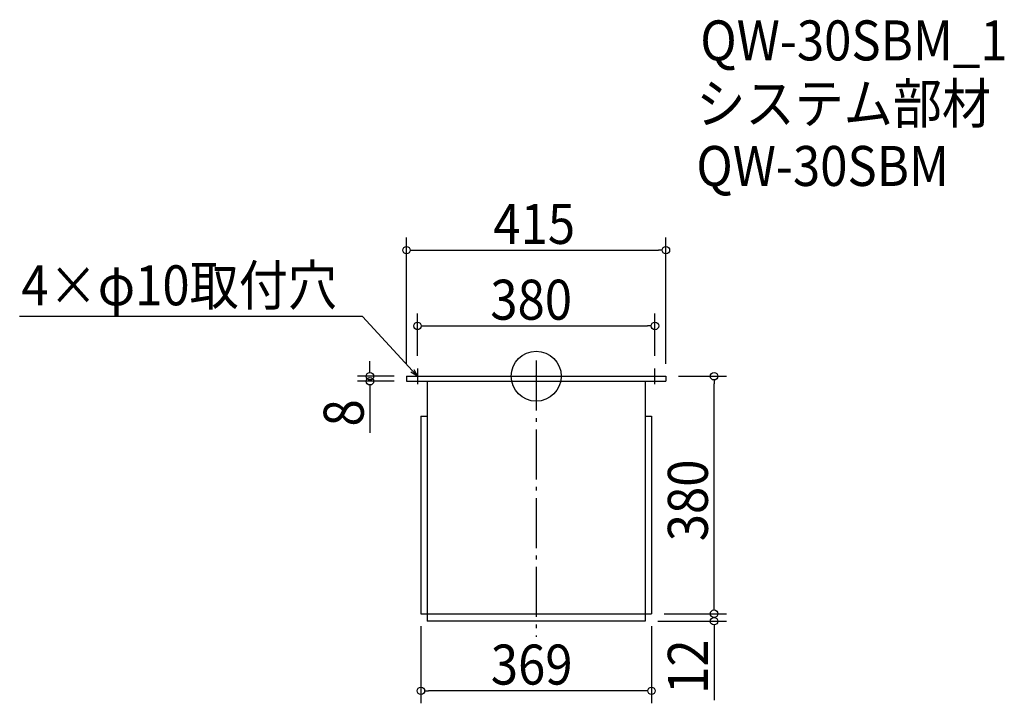
# Model space of a CAD drawing. Extents: x -826 to 749, y -523 to 571.
import ezdxf

# ---------------------------------------------------------------- set-up
doc = ezdxf.new("R2010")
doc.units = 0
doc.header["$LTSCALE"] = 20
doc.header["$MEASUREMENT"] = 0
doc.header["$PDMODE"] = 3
doc.header["$PDSIZE"] = -2
doc.linetypes.add('DASHDOT', pattern=[5.5, 4, -0.6, 0.3, -0.6])
doc.layers.get('0').update_dxf_attribs({"linetype": 'CONTINUOUS'})
for name, color, linetype in [('ARRANGE', 1, 'CONTINUOUS'), ('BASIS', 6, 'DASHDOT'), ('DETAIL', 5, 'CONTINUOUS'), ('ETC', 61, 'CONTINUOUS'), ('NOTE', 4, 'CONTINUOUS'), ('OUTLINE', 3, 'CONTINUOUS'), ('SIZE', 30, 'CONTINUOUS')]:
    doc.layers.add(name, color=color, linetype=linetype)
doc.styles.get("Standard").update_dxf_attribs({"font": 'SIMPLEX.shx', "width": 0.9, "height": 64, "bigfont": 'BIGFONT.shx'})

# ---------------------------------------------------------------- blocks, each defined once
blk = doc.blocks.new('_OPEN30')
at = {"color": 0, "linetype": 'ByBlock'}
for p, q in [((-1, 0.27), (0, 0)), ((0, 0), (-1, -0.27)), ((0, 0), (-1, 0))]:
    blk.add_line(p, q, dxfattribs=at)
blk = doc.blocks.new('*U64')
at = {"layer": 'NOTE'}
blk.add_lwpolyline([(-198.1, 8.8), (-277.9, 95.5), (-826.5, 95.5)], dxfattribs=at)
at = {"layer": 'NOTE', "xscale": 12, "yscale": 12, "zscale": 12, "rotation": 312.6090116116894}
blk.add_blockref('_OPEN30', (-190, 0), dxfattribs=at)
blk = doc.blocks.new('*U65')
at = {"layer": 'NOTE', "width": 0.9}
blk.add_text('4×φ10取付穴', height=64, dxfattribs=at).set_placement((-823.7, 113.5))
blk = doc.blocks.new('_DOTBLANK')
at = {"color": 0, "linetype": 'ByBlock'}
blk.add_line((-0.5, 0), (-1, 0), dxfattribs=at)
blk.add_circle((0, 0), 0.5, dxfattribs=at)

msp = doc.modelspace()

# ---------------------------------------------------------------- linework, layer by layer
at = {"layer": 'ARRANGE'}
msp.add_circle((0, 0), 40, dxfattribs=at)
msp.add_point((0, 0), dxfattribs=at)
at = {"layer": 'BASIS'}
msp.add_line((0, 25), (0, -417), dxfattribs=at)
at = {"layer": 'DETAIL'}
for p, q in [((-207.5, 0), (-207.5, -8)), ((207.5, 0), (207.5, -8)), ((-174.5, -8), (-174.5, -392)), ((174.5, -8), (174.5, -392)), ((-184.5, -64), (-184.5, -380)), ((-184.5, -64), (-174.5, -64)), ((174.5, -64), (184.5, -64)), ((184.5, -64), (184.5, -380)), ((-184.5, -380), (184.5, -380)), ((174.5, -392), (-174.5, -392))]:
    msp.add_line(p, q, dxfattribs=at)
for points in [[(-207.5, 0), (207.5, 0)], [(-207.5, -8), (207.5, -8)]]:
    msp.add_lwpolyline(points, dxfattribs=at)
at = {"layer": 'NOTE'}
for p, q in [((-202.5, 0), (-177.5, 0)), ((-190, 12.5), (-190, -12.5)), ((177.5, 0), (202.5, 0)), ((190, -12.5), (190, 12.5))]:
    msp.add_line(p, q, dxfattribs=at)
at = {"layer": 'OUTLINE'}
for p, q in [((-207.5, 0), (-207.5, -8)), ((-207.5, 0), (207.5, 0)), ((207.5, 0), (207.5, -8)), ((-174.5, -8), (-174.5, -392)), ((174.5, -8), (174.5, -392)), ((-184.5, -64), (-184.5, -380)), ((-184.5, -64), (-174.5, -64)), ((174.5, -64), (184.5, -64)), ((184.5, -64), (184.5, -380)), ((-184.5, -380), (184.5, -380)), ((174.5, -392), (-174.5, -392))]:
    msp.add_line(p, q, dxfattribs=at)
msp.add_lwpolyline([(-207.5, -8), (207.5, -8)], dxfattribs=at)
at = {"layer": 'SIZE'}
for p, q in [((-207.5, 20), (-207.5, 221.8)), ((207.5, 20), (207.5, 221.8)), ((-195.5, 201.8), (195.5, 201.8)), ((-190, 32.5), (-190, 100.5)), ((190, 32.5), (190, 100.5)), ((-178, 80.5), (178, 80.5)), ((-266.1, 12), (-266.1, 24)), ((-227.5, 0), (-286.1, 0)), ((227.5, 0), (304.6, 0)), ((-227.5, -8), (-286.1, -8)), ((284.6, -368), (284.6, -12)), ((-266.1, -20), (-266.1, -90.4)), ((284.6, -368), (284.6, -356)), ((194.5, -392), (304.6, -392)), ((204.5, -380), (304.6, -380)), ((204.5, -380), (304.6, -380)), ((-184.5, -400), (-184.5, -523.4)), ((184.5, -400), (184.5, -523.4)), ((284.6, -404), (284.6, -518.3)), ((172.5, -503.4), (-172.5, -503.4))]:
    msp.add_line(p, q, dxfattribs=at)

# ---------------------------------------------------------------- block references
for name in ['*U65', '*U64']:
    msp.add_blockref(name, (0, 0))
at = {"layer": 'SIZE', "xscale": 12, "yscale": 12, "zscale": 12}
for p, rotation in [((-207.5, 201.8), 180), ((-190, 80.5), 180), ((-266.1, 0), 270), ((284.6, 0), 90), ((-266.1, -8), 90), ((284.6, -380), 270), ((284.6, -380), 270), ((284.6, -392), 90), ((-184.5, -503.4), 180)]:
    msp.add_blockref('_DOTBLANK', p, dxfattribs=dict(at, rotation=rotation))
for p in [(207.5, 201.8), (190, 80.5), (184.5, -503.4)]:
    msp.add_blockref('_DOTBLANK', p, dxfattribs=at)

# ---------------------------------------------------------------- texts
at = {"layer": 'ETC', "width": 0.9}
for s, p in [('QW-30SBM_1', (262.5, 505.4)), ('システム部材', (256.2, 404.5)), ('QW-30SBM', (256.2, 304.5))]:
    msp.add_text(s, height=64, dxfattribs=at).set_placement(p)
at = {"layer": 'SIZE', "width": 0.9}
for s, p in [('415', (-68.6, 211.8)), ('380', (-73.5, 90.5)), ('369', (-72.7, -493.4))]:
    msp.add_text(s, height=64, dxfattribs=at).set_placement(p)
for s, p in [('8', (-276.1, -80.4)), ('380', (274.6, -264.1)), ('12', (274.6, -508.3))]:
    msp.add_text(s, height=64, rotation=90, dxfattribs=at).set_placement(p)

doc.saveas('drawing.dxf')
